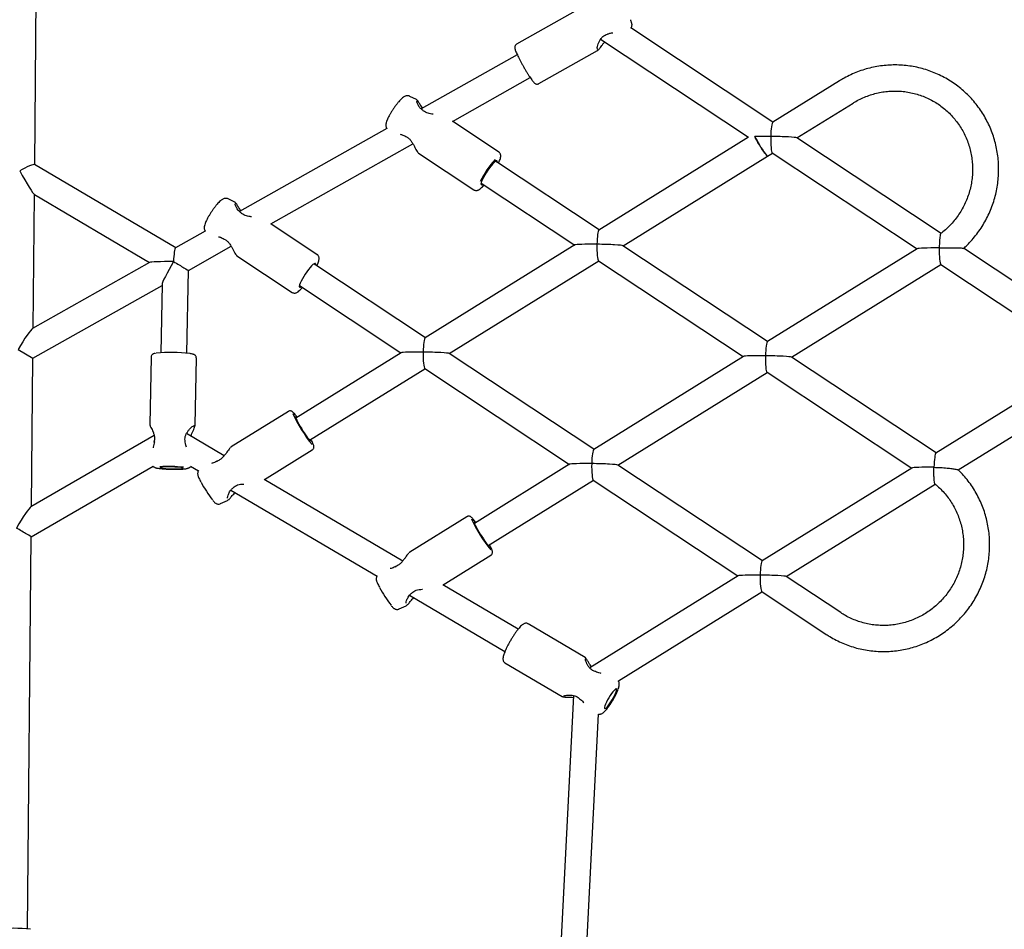
# Model space of a CAD drawing. Units: millimetres. Extents: x -5907 to 4839, y -3372 to 9219.
# Drawn here: x -124 to 480, y 4036 to 4594 of the extents above; entities that cross this region are included whole.
import ezdxf

# ---------------------------------------------------------------- set-up
doc = ezdxf.new("R2010")
doc.units = ezdxf.units.MM
doc.layers.add('Toestel 2D', color=7, linetype='Continuous', lineweight=20)

# ---------------------------------------------------------------- blocks, each defined once
blk = doc.blocks.new('BG-9406-RB')
at = {"layer": 'Toestel 2D', "linetype": 'Continuous', "lineweight": 25}
for p, q in [((-114.51, 4505.04), (-112.25, 4746.76)), ((216.91, 4599.25), (180.94, 4578.93)), ((338.17, 4531.12), (250.95, 4588.87)), ((232.47, 4581.92), (323.21, 4521.83)), ((181.43, 4572.42), (122.56, 4539.17)), ((194.62, 4554.72), (230.58, 4575.04)), ((141.67, 4531.59), (189.3, 4558.49)), ((378.95, 4556.44), (338.07, 4531.05)), ((119.54, 4544.98), (115.49, 4546.93)), ((352.85, 4521.4), (387.39, 4542.84)), ((170.15, 4512.73), (141.6, 4531.63)), ((101.38, 4527.2), (11.15, 4476.23)), ((30.25, 4468.64), (117.38, 4517.87)), ((323.29, 4521.88), (231.5, 4464.9)), ((441.3, 4462.83), (352.77, 4521.45)), ((120.92, 4511.99), (154.8, 4489.55)), ((334.93, 4510.27), (337.89, 4512.11)), ((337.79, 4512.18), (426.55, 4453.4)), ((-28.09, 4454.06), (-114.6, 4505.09)), ((231.6, 4464.96), (168.02, 4507.06)), ((246.28, 4455.24), (334.93, 4510.27)), ((159.19, 4493.72), (216.65, 4455.67)), ((-115.45, 4404.7), (-114.68, 4486.56)), ((-114.77, 4486.62), (-44.18, 4444.97)), ((8.13, 4482.03), (4.08, 4483.99)), ((58.73, 4449.78), (30.19, 4468.69)), ((-10.03, 4464.26), (-28.18, 4454.01)), ((-20.27, 4440.1), (5.97, 4454.92)), ((216.72, 4455.72), (124.94, 4398.74)), ((334.94, 4396.53), (246.2, 4455.29)), ((426.63, 4453.45), (334.84, 4396.47)), ((540.98, 4396.82), (455.09, 4453.69)), ((-44.08, 4445.02), (-115.81, 4404.5)), ((9.5, 4449.04), (43.38, 4426.61)), ((139.72, 4389.08), (231.32, 4445.95)), ((231.23, 4446.02), (319.99, 4387.24)), ((-21.24, 4389.28), (-20.27, 4440.1)), ((125.04, 4398.8), (56.61, 4444.12)), ((349.62, 4386.81), (441.23, 4443.68)), ((441.13, 4443.75), (529.89, 4384.97)), ((-115.62, 4386.23), (-36.44, 4430.96)), ((-36.44, 4431.38), (-37.24, 4389.59)), ((47.77, 4430.78), (110.08, 4389.52)), ((-124.78, 4391.63), (-115.62, 4386.23)), ((-116.47, 4295.29), (-115.62, 4386.23)), ((-43.19, 4386.95), (-43.99, 4345.64)), ((-16.19, 4345.11), (-15.4, 4386.42)), ((110.16, 4389.57), (45.59, 4349.48)), ((228.38, 4330.37), (139.64, 4389.13)), ((320.07, 4387.29), (228.28, 4330.31)), ((438.28, 4328.1), (349.54, 4386.86)), ((529.97, 4385.02), (438.18, 4328.04)), ((54.02, 4335.89), (124.76, 4379.8)), ((124.66, 4379.86), (213.42, 4321.09)), ((243.06, 4320.65), (334.66, 4377.52)), ((334.57, 4377.59), (423.33, 4318.82)), ((451.88, 4317.71), (540.72, 4372.86)), ((41.03, 4353.59), (5.91, 4331.79)), ((-41.3, 4338.75), (-116.84, 4295.08)), ((1.62, 4326.36), (-21.46, 4339.98)), ((26.36, 4311.77), (55.69, 4329.98)), ((-116.65, 4276.71), (-41.88, 4319.93)), ((-19.1, 4320), (-14.12, 4317.06)), ((213.5, 4321.14), (155.1, 4284.88)), ((331.72, 4261.94), (242.98, 4320.71)), ((423.41, 4318.86), (331.62, 4261.88)), ((111.13, 4261.76), (26.2, 4311.86)), ((228, 4311.43), (316.76, 4252.66)), ((163.54, 4271.29), (228.1, 4311.37)), ((346.4, 4252.22), (437.75, 4308.94)), ((4.2, 4299.29), (4.61, 4299.6)), ((5.75, 4305.35), (95.4, 4252.47)), ((-0.57, 4297), (3.71, 4298.92)), ((3.71, 4298.92), (3.93, 4299.09)), ((150.54, 4289), (115.42, 4267.19)), ((-118.9, 4036.02), (-116.65, 4276.71)), ((135.87, 4247.17), (165.2, 4265.38)), ((316.84, 4252.71), (225.83, 4196.21)), ((379.77, 4230.12), (346.32, 4252.28)), ((181.94, 4219.99), (135.71, 4247.26)), ((115.26, 4240.75), (173.82, 4206.21)), ((243.4, 4188.28), (331.44, 4242.94)), ((331.34, 4243), (370.94, 4216.78)), ((108.94, 4232.4), (113.22, 4234.32)), ((113.23, 4234.32), (113.44, 4234.49)), ((113.71, 4234.69), (114.12, 4235)), ((222.99, 4202.63), (188, 4223.27)), ((173.87, 4199.32), (208.86, 4178.68)), ((215.85, 4179.28), (197.72, 3821.78)), ((213.56, 3818.26), (231.29, 4167.75))]:
    blk.add_line(p, q, dxfattribs=at)
at = {"layer": 'Toestel 2D', "linetype": 'Continuous', "lineweight": 25, "flags": 128}
for points in [[(327.03, 4522.24), (327.55, 4521.21), (328.24, 4519.95), (329.04, 4518.55), (329.93, 4517.09), (330.84, 4515.63), (331.75, 4514.23), (332.62, 4512.97), (333.39, 4511.9), (334.04, 4511.07), (334.53, 4510.52), (334.84, 4510.27), (334.93, 4510.27)], [(334.93, 4510.27), (334.79, 4510.3), (334.45, 4510.6), (333.94, 4511.19), (333.28, 4512.04), (332.51, 4513.11), (331.66, 4514.37), (330.77, 4515.74), (329.88, 4517.17), (329.02, 4518.6), (328.23, 4519.96), (327.56, 4521.19), (327.03, 4522.24)], [(169.05, 4506.38), (169.09, 4506.63), (169.08, 4507.15), (168.86, 4507.38), (168.45, 4507.32), (167.87, 4506.95), (167.13, 4506.3), (166.26, 4505.39), (165.31, 4504.27), (164.31, 4502.97), (163.3, 4501.56), (162.33, 4500.08), (161.43, 4498.6), (160.63, 4497.18), (159.99, 4495.88), (159.51, 4494.75), (159.21, 4493.84), (159.12, 4493.18), (159.24, 4492.8), (159.55, 4492.72), (160.05, 4492.94), (160.21, 4493.04)], [(57.63, 4443.44), (57.69, 4443.98), (57.58, 4444.36), (57.27, 4444.44), (56.77, 4444.22), (56.1, 4443.71), (55.29, 4442.93), (54.38, 4441.91), (53.4, 4440.7), (52.39, 4439.33), (51.39, 4437.88)], [(51.39, 4437.88), (50.45, 4436.39), (49.6, 4434.94), (48.87, 4433.57), (48.31, 4432.35), (47.92, 4431.32), (47.73, 4430.53), (47.74, 4430.01), (47.95, 4429.77), (48.36, 4429.84), (48.8, 4430.1)], [(46.08, 4349.79), (45.83, 4350.04), (45.52, 4350.27), (45.4, 4350.2), (45.46, 4349.82), (45.72, 4349.16), (46.15, 4348.24), (46.74, 4347.1), (47.46, 4345.79), (48.3, 4344.35), (49.2, 4342.86), (50.14, 4341.36), (51.07, 4339.92), (51.97, 4338.6), (52.78, 4337.45), (53.48, 4336.53), (54.05, 4335.86), (54.45, 4335.48), (54.66, 4335.4), (54.69, 4335.63), (54.53, 4336.14), (54.52, 4336.19)], [(-29.55, 4318.33), (-28.04, 4318.34), (-26.65, 4318.38), (-25.47, 4318.44), (-24.54, 4318.53), (-23.91, 4318.64), (-23.62, 4318.77), (-23.68, 4318.91), (-24.09, 4319.05), (-24.82, 4319.18), (-25.84, 4319.3), (-27.1, 4319.41), (-28.54, 4319.49), (-30.08, 4319.54), (-31.65, 4319.57), (-33.16, 4319.56), (-34.55, 4319.53), (-35.73, 4319.46), (-36.66, 4319.37), (-37.29, 4319.26), (-37.58, 4319.13), (-37.52, 4318.99), (-37.11, 4318.85), (-36.38, 4318.72), (-35.36, 4318.6), (-34.1, 4318.49), (-32.66, 4318.41), (-31.12, 4318.36), (-29.55, 4318.33)], [(155.59, 4285.19), (155.34, 4285.44), (155.03, 4285.67), (154.91, 4285.6), (154.98, 4285.22), (155.23, 4284.56), (155.66, 4283.65), (156.25, 4282.5), (156.98, 4281.19), (157.81, 4279.75), (158.71, 4278.26), (159.65, 4276.76), (160.59, 4275.32), (161.48, 4274), (162.29, 4272.86), (163, 4271.93), (163.56, 4271.26), (163.96, 4270.88), (164.18, 4270.8), (164.21, 4271.03), (164.04, 4271.55), (164.03, 4271.59)], [(237.57, 4177.89), (236.8, 4176.53), (236.13, 4175.21), (235.58, 4173.99), (235.18, 4172.94), (234.96, 4172.11), (234.91, 4171.53), (235.06, 4171.24), (235.38, 4171.26), (235.86, 4171.57), (236.49, 4172.17), (237.22, 4173.03), (238.01, 4174.1), (238.84, 4175.33), (239.66, 4176.65), (240.43, 4178.01), (241.1, 4179.33), (241.65, 4180.55), (242.05, 4181.6), (242.27, 4182.44), (242.31, 4183.01), (242.17, 4183.3), (241.85, 4183.29), (241.36, 4182.97), (240.74, 4182.37), (240.01, 4181.51), (239.21, 4180.44), (238.38, 4179.21), (237.57, 4177.89)]]:
    blk.add_lwpolyline(points, dxfattribs=at)
at = {"layer": 'Toestel 2D', "linetype": 'Continuous', "lineweight": 25}
for centre, radius, start, end in [((236.38, 4586.09), 1, 285.56555, 299.46428), ((122.35, 4538), 1, 43.09948, 54.88139), ((112.81, 4523.53), 1, 237.6406, 249.54551), ((209.84, 4469.68), 56.97, 137.595, 153.87759), ((10.94, 4475.05), 1, 43.08718, 54.80658), ((1.39, 4460.59), 1, 237.73476, 249.53618), ((-30.87, 4295.81), 93.95, 83.01066, 95.58626), ((121.99, 4387.42), 85.7, 204.21596, 219.23895), ((-39.79, 4334.9), 1.29, 178.90337, 184.79216), ((-23.17, 4334.75), 1, 1.958, 12.85314), ((-32.16, 4238.76), 81.03, 83.68964, 94.00734), ((-2.11, 4321.7), 1.26, 121.81785, 127.80021), ((64.22, 4351.79), 87.3, 208.42598, 217.00125), ((6.53, 4307.47), 1, 305.01099, 316.18723), ((231.5, 4322.82), 85.7, 204.21596, 219.23895), ((107.4, 4257.1), 1.26, 121.81785, 127.80021), ((173.73, 4287.19), 87.3, 208.42598, 217.00125), ((116.04, 4242.87), 1, 305.01099, 316.18723), ((228.81, 4193.12), 1, 60.71935, 71.81815), ((220, 4178.19), 1, 227.13992, 237.99168), ((-127.58, 3944.02), 92.4, 83.47655, 96.26338)]:
    blk.add_arc(centre, radius, start, end, dxfattribs=at)
for centre, major_axis, ratio, start_param, end_param in [((338.03, 4521.61), (0.14, 9.47), 0.127738, 0.081735, 1.498076), ((338.03, 4521.61), (14.78, -0.22), 0.046718, 1.652532, 2.411008), ((338.03, 4521.61), (0.14, 9.47), 0.127738, 1.498076, 3.059857), ((338.03, 4521.61), (14.78, -0.22), 0.046718, 0.07272, 1.652532), ((-122.55, 4500.49), (8.02, 4.53), 0.130981, 0.075478, 1.646275), ((-122.55, 4500.49), (-7.85, 13.89), 0.04366, 1.495318, 3.066114), ((231.46, 4455.46), (0.14, 9.47), 0.127738, 0.081735, 1.498076), ((-28.18, 4444.82), (0.09, 9.21), 0.130981, 0.075478, 1.495318), ((231.46, 4455.46), (14.78, -0.22), 0.046718, 1.652532, 3.068872), ((231.46, 4455.46), (0.14, 9.47), 0.127738, 1.498076, 3.059857), ((231.46, 4455.46), (14.78, -0.22), 0.046718, 0.07272, 1.652532), ((441.37, 4453.18), (14.78, -0.22), 0.046718, 1.652532, 3.068872), ((441.37, 4453.18), (0.14, 9.47), 0.127738, 1.498076, 3.059857), ((-28.18, 4444.82), (15.95, -0.15), 0.04366, 1.646275, 3.066114), ((-28.18, 4444.82), (8.17, 13.7), 0.087073, 1.571228, 2.990205), ((-28.18, 4444.82), (7.91, -4.72), 0.000756, 4.561001, 6.282754), ((-123.58, 4390.92), (8.04, 13.62), 0.087823, 0.150956, 1.570796), ((124.9, 4389.3), (0.14, 9.47), 0.127738, 0.081735, 1.498076), ((334.8, 4387.03), (0.14, 9.47), 0.127738, 0.081735, 1.498076), ((124.9, 4389.3), (14.78, -0.22), 0.046718, 1.652532, 3.068872), ((124.9, 4389.3), (0.14, 9.47), 0.127738, 1.498076, 3.059857), ((124.9, 4389.3), (14.78, -0.22), 0.046718, 0.07272, 1.652532), ((334.8, 4387.03), (14.78, -0.22), 0.046718, 1.652532, 3.068872), ((334.8, 4387.03), (0.14, 9.47), 0.127738, 1.498076, 3.059857), ((334.8, 4387.03), (14.78, -0.22), 0.046718, 0.07272, 1.652532), ((228.24, 4320.87), (0.14, 9.47), 0.127738, 0.081735, 1.498076), ((438.14, 4318.6), (0.14, 9.47), 0.127738, 0.081735, 1.498076), ((228.24, 4320.87), (14.78, -0.22), 0.046718, 1.652532, 3.068872), ((228.24, 4320.87), (0.14, 9.47), 0.127738, 1.498076, 3.059857), ((228.24, 4320.87), (14.78, -0.22), 0.046718, 0.07272, 1.652532), ((438.14, 4318.6), (14.78, -0.22), 0.046718, 1.652532, 3.068872), ((-124.6, 4281.35), (8.04, 13.78), 0.087073, 0.151388, 1.570365), ((-124.6, 4281.35), (7.96, -4.64), 0.000756, 0.000431, 1.722184), ((331.58, 4252.44), (0.14, 9.47), 0.127738, 0.081735, 1.498076), ((331.58, 4252.44), (14.78, -0.22), 0.046718, 1.652532, 3.068872), ((331.58, 4252.44), (0.14, 9.47), 0.127738, 1.498076, 3.059857), ((331.58, 4252.44), (14.78, -0.22), 0.046718, 0.07272, 1.652532)]:
    blk.add_ellipse(centre, major_axis=major_axis, ratio=ratio, start_param=start_param, end_param=end_param, dxfattribs=at)
for points, knots in [([(251.1, 4588.77), (251.25, 4588.99), (251.53, 4589.42), (251.73, 4590.11), (251.79, 4590.74), (251.74, 4591.29), (251.63, 4591.85), (251.42, 4592.54), (251.18, 4593.21), (250.94, 4593.75), (250.88, 4593.88)], [0, 0, 0, 0, 0.105199, 0.202675, 0.296488, 0.395296, 0.512795, 0.682695, 0.924707, 1, 1, 1, 1]), ([(230.67, 4575.82), (230.57, 4575.96), (230.39, 4576.23), (230.57, 4577.53), (231.03, 4579.08), (231.72, 4580.74), (232.64, 4582.3), (233.78, 4583.63), (235.14, 4584.62), (236.15, 4584.96), (236.64, 4585.13)], [0, 0, 0, 0, 0.15612, 0.304984, 0.446945, 0.579441, 0.700505, 0.809814, 0.908249, 1, 1, 1, 1]), ([(236.82, 4585.19), (237.4, 4585.43), (238.45, 4585.85), (239.48, 4585.94), (239.95, 4585.98)], [0, 0, 0, 0, 0.5469939, 1, 1, 1, 1]), ([(180.98, 4578.95), (180.98, 4578.95), (180.72, 4578.86), (180.35, 4578.47), (180, 4577.89), (179.86, 4577.33), (179.85, 4576.84), (179.91, 4576.35), (180.07, 4575.72), (180.36, 4574.87), (180.83, 4573.73), (181.43, 4572.41), (182.15, 4570.92), (182.96, 4569.31), (183.68, 4567.96), (184.12, 4567.15), (184.25, 4566.92)], [0, 0, 0, 0, 0.000098, 0.049464, 0.090869, 0.130419, 0.172937, 0.225445, 0.303711, 0.417102, 0.522832, 0.634224, 0.742464, 0.8494, 0.955729, 1, 1, 1, 1]), ([(230.47, 4575.26), (230.61, 4575.26), (230.87, 4575.25), (231.52, 4575.86), (232.33, 4576.84), (233.32, 4578.14), (234.19, 4579.33), (234.84, 4580.04), (235.02, 4580.23)], [0, 0, 0, 0, 0.179327, 0.361795, 0.547988, 0.737837, 0.928823, 1, 1, 1, 1]), ([(230.58, 4575.04), (230.64, 4575.08), (230.75, 4575.15), (230.88, 4575.29), (230.98, 4575.46), (231.02, 4575.59), (231.04, 4575.65)], [0, 0, 0, 0, 0.24997, 0.499969, 0.750001, 1, 1, 1, 1]), ([(184.25, 4566.92), (184.41, 4566.62), (184.89, 4565.75), (185.71, 4564.3), (186.69, 4562.62), (187.66, 4561.02), (188.6, 4559.55), (189.47, 4558.22), (190.27, 4557.08), (190.99, 4556.13), (191.54, 4555.49), (192.03, 4555.04), (192.49, 4554.71), (193.14, 4554.46), (193.84, 4554.44), (194.4, 4554.55), (194.61, 4554.73), (194.63, 4554.75)], [0, 0, 0, 0, 0.046472, 0.13505, 0.223711, 0.312455, 0.401412, 0.490781, 0.580937, 0.672735, 0.768756, 0.826666, 0.883742, 0.919891, 0.957415, 0.996183, 1, 1, 1, 1]), ([(455.04, 4453.56), (455.78, 4454.23), (457.64, 4455.92), (460.38, 4458.88), (463.25, 4462.39), (465.87, 4466.1), (468.23, 4469.97), (470.32, 4474), (472.12, 4478.17), (473.64, 4482.44), (474.85, 4486.81), (475.76, 4491.25), (476.37, 4495.74), (476.65, 4500.26), (476.63, 4504.78), (476.29, 4509.29), (475.64, 4513.75), (474.69, 4518.16), (473.43, 4522.49), (471.87, 4526.71), (470.02, 4530.81), (467.89, 4534.77), (465.49, 4538.56), (462.83, 4542.17), (459.93, 4545.59), (456.79, 4548.79), (453.44, 4551.75), (449.89, 4554.48), (446.15, 4556.94), (442.26, 4559.14), (438.21, 4561.05), (434.04, 4562.68), (429.77, 4564.01), (425.4, 4565.03), (420.98, 4565.75), (416.51, 4566.15), (412.02, 4566.23), (407.54, 4566.01), (403.07, 4565.46), (398.66, 4564.61), (394.3, 4563.45), (390.04, 4561.99), (385.88, 4560.23), (382.18, 4558.37), (379.92, 4557.02), (378.95, 4556.44)], [0, 0, 0, 0, 0.015703, 0.039303, 0.062906, 0.08651, 0.110116, 0.133723, 0.157331, 0.180938, 0.204544, 0.228148, 0.251751, 0.275352, 0.29895, 0.322545, 0.346137, 0.369724, 0.393308, 0.416888, 0.440464, 0.464035, 0.487603, 0.511166, 0.534726, 0.558283, 0.581837, 0.605389, 0.628939, 0.652488, 0.676037, 0.699585, 0.723134, 0.746684, 0.770236, 0.79379, 0.817346, 0.840906, 0.864469, 0.888037, 0.911608, 0.935183, 0.958762, 0.982345, 1, 1, 1, 1]), ([(115.49, 4546.93), (115.47, 4546.94), (115.19, 4547.13), (114.54, 4547.25), (113.69, 4547.28), (112.91, 4547.11), (112.2, 4546.81), (111.47, 4546.36), (110.65, 4545.7), (109.72, 4544.79), (108.71, 4543.67), (107.67, 4542.4), (106.61, 4540.99), (105.57, 4539.51), (104.57, 4537.98), (103.65, 4536.46), (102.81, 4534.97), (102.09, 4533.55), (101.5, 4532.21), (101.06, 4530.98), (100.83, 4529.94), (100.78, 4528.99), (100.94, 4528.14), (101.14, 4527.52), (101.37, 4527.24), (101.4, 4527.21)], [0, 0, 0, 0, 0.002056, 0.034286, 0.064035, 0.093676, 0.125706, 0.164289, 0.217947, 0.276131, 0.330712, 0.387906, 0.443484, 0.498349, 0.552963, 0.607622, 0.662554, 0.718165, 0.775187, 0.835369, 0.894002, 0.931179, 0.963617, 0.995668, 1, 1, 1, 1]), ([(387.39, 4542.84), (387.94, 4543.17), (389.6, 4544.18), (392.49, 4545.66), (396.09, 4547.17), (399.8, 4548.39), (403.59, 4549.31), (407.43, 4549.91), (411.31, 4550.21), (415.19, 4550.19), (419.05, 4549.86), (422.87, 4549.22), (426.63, 4548.27), (430.29, 4547.01), (433.83, 4545.46), (437.24, 4543.63), (440.49, 4541.53), (443.55, 4539.17), (446.42, 4536.56), (449.06, 4533.73), (451.47, 4530.69), (453.62, 4527.46), (455.51, 4524.06), (457.11, 4520.52), (458.43, 4516.85), (459.45, 4513.08), (460.17, 4509.24), (460.58, 4505.35), (460.68, 4501.44), (460.46, 4497.53), (459.94, 4493.64), (459.11, 4489.8), (457.98, 4486.03), (456.55, 4482.37), (454.84, 4478.83), (452.86, 4475.43), (450.61, 4472.2), (448.12, 4469.16), (445.39, 4466.34), (443.05, 4464.2), (441.57, 4463.1), (441.13, 4462.78)], [0, 0, 0, 0, 0.012879, 0.039221, 0.065572, 0.091931, 0.118298, 0.144674, 0.17106, 0.197455, 0.223859, 0.250272, 0.276692, 0.30312, 0.329553, 0.35599, 0.38243, 0.408871, 0.43531, 0.461746, 0.488178, 0.514604, 0.541024, 0.567435, 0.593838, 0.620232, 0.646616, 0.672992, 0.699359, 0.725717, 0.752068, 0.778412, 0.80475, 0.831083, 0.857413, 0.88374, 0.910066, 0.936392, 0.962719, 0.989048, 1, 1, 1, 1]), ([(120.24, 4544.2), (120.15, 4544.37), (119.98, 4544.71), (119.68, 4544.89), (119.53, 4544.98)], [0, 0, 0, 0, 0.4917917, 1, 1, 1, 1]), ([(122.92, 4538.82), (122.37, 4539.31), (121.16, 4540.39), (120.25, 4542.28), (119.88, 4543.51), (119.86, 4544.02), (119.96, 4543.97), (119.99, 4543.95)], [0, 0, 0, 0, 0.214132, 0.47246, 0.770474, 0.93159, 1, 1, 1, 1]), ([(123.35, 4539.61), (122.85, 4540.34), (121.77, 4541.88), (120.67, 4543.84), (120.23, 4544.29), (120.01, 4544.52)], [0, 0, 0, 0, 0.304682, 0.654129, 1, 1, 1, 1]), ([(129.78, 4535.98), (129.49, 4536.01), (128.73, 4536.09), (127.42, 4536.34), (125.91, 4536.78), (124.34, 4537.5), (123.52, 4538.27), (123.08, 4538.68)], [0, 0, 0, 0, 0.125575, 0.336765, 0.533386, 0.752901, 1, 1, 1, 1]), ([(109.57, 4523.62), (109.82, 4523.6), (110.61, 4523.53), (111.59, 4523.04), (112.27, 4522.69)], [0, 0, 0, 0, 0.306819, 1, 1, 1, 1]), ([(112.46, 4522.6), (112.91, 4522.4), (113.85, 4521.99), (115.19, 4520.89), (116.39, 4519.44), (117.48, 4517.76), (118.44, 4515.98), (119.31, 4514.32), (120.01, 4513.05), (120.28, 4512.77), (120.39, 4512.65)], [0, 0, 0, 0, 0.095518, 0.198499, 0.313154, 0.440366, 0.579946, 0.730198, 0.889414, 1, 1, 1, 1]), ([(120.31, 4512.8), (120.38, 4512.63), (120.53, 4512.3), (120.79, 4512.09), (120.92, 4511.98)], [0, 0, 0, 0, 0.492681, 1, 1, 1, 1]), ([(169.85, 4505.85), (169.91, 4505.98), (170.21, 4506.61), (170.62, 4507.62), (171.06, 4508.89), (171.26, 4509.89), (171.28, 4510.74), (171.15, 4511.47), (170.79, 4512.15), (170.41, 4512.61), (170.15, 4512.72), (170.15, 4512.73)], [0, 0, 0, 0, 0.043966, 0.219844, 0.401229, 0.595903, 0.710222, 0.810202, 0.904699, 0.997747, 1, 1, 1, 1]), ([(154.82, 4489.59), (154.98, 4489.48), (155.37, 4489.21), (156.09, 4489.12), (156.8, 4489.2), (157.46, 4489.44), (158.2, 4489.86), (159.05, 4490.52), (160.01, 4491.42), (160.69, 4492.16), (161.01, 4492.51)], [0, 0, 0, 0, 0.065578, 0.157705, 0.24863, 0.350614, 0.480724, 0.666563, 0.840994, 1, 1, 1, 1]), ([(4.02, 4484.01), (3.74, 4484.11), (3.18, 4484.33), (2.32, 4484.33), (1.54, 4484.18), (0.83, 4483.89), (0.1, 4483.45), (-0.71, 4482.8), (-1.63, 4481.91), (-2.64, 4480.8), (-3.68, 4479.54), (-4.75, 4478.13), (-5.59, 4476.93), (-6.24, 4475.96), (-6.88, 4474.98), (-7.67, 4473.69), (-8.51, 4472.2), (-9.25, 4470.77), (-9.85, 4469.42), (-10.33, 4468.11), (-10.59, 4467.03), (-10.63, 4466), (-10.46, 4465.14), (-10.26, 4464.53), (-10.04, 4464.28), (-10.03, 4464.26)], [0, 0, 0, 0, 0.030619, 0.060503, 0.090137, 0.121979, 0.160034, 0.212469, 0.27114, 0.325972, 0.383421, 0.439162, 0.494151, 0.517181, 0.545839, 0.60053, 0.65551, 0.711111, 0.768009, 0.827763, 0.89543, 0.93326, 0.96567, 0.997777, 1, 1, 1, 1]), ([(8.82, 4481.25), (8.74, 4481.42), (8.56, 4481.76), (8.26, 4481.94), (8.11, 4482.03)], [0, 0, 0, 0, 0.491792, 1, 1, 1, 1]), ([(11.51, 4475.87), (10.96, 4476.36), (9.75, 4477.44), (8.83, 4479.33), (8.47, 4480.57), (8.44, 4481.08), (8.54, 4481.03), (8.57, 4481.01)], [0, 0, 0, 0, 0.2141322, 0.4724601, 0.7704745, 0.9315902, 1, 1, 1, 1]), ([(11.93, 4476.67), (11.43, 4477.39), (10.35, 4478.94), (9.25, 4480.9), (8.81, 4481.35), (8.59, 4481.57)], [0, 0, 0, 0, 0.304682, 0.654129, 1, 1, 1, 1]), ([(18.36, 4473.04), (18.07, 4473.07), (17.31, 4473.15), (16.01, 4473.39), (14.49, 4473.83), (12.93, 4474.56), (12.1, 4475.33), (11.66, 4475.74)], [0, 0, 0, 0, 0.125575, 0.336765, 0.533386, 0.752901, 1, 1, 1, 1]), ([(441.18, 4462.71), (441.16, 4462.72), (441.03, 4462.74), (440.83, 4462.04), (440.57, 4460.64), (440.36, 4458.35), (440.23, 4455.98), (440.19, 4454.4), (440.17, 4453.9), (440.17, 4453.89)], [0, 0, 0, 0, 0.029796, 0.205873, 0.396707, 0.618391, 0.879138, 0.998499, 1, 1, 1, 1]), ([(-1.84, 4460.67), (-1.6, 4460.65), (-0.81, 4460.59), (0.17, 4460.09), (0.85, 4459.75)], [0, 0, 0, 0, 0.306819, 1, 1, 1, 1]), ([(1.04, 4459.65), (1.49, 4459.45), (2.43, 4459.05), (3.77, 4457.94), (4.98, 4456.5), (6.06, 4454.82), (7.02, 4453.03), (7.9, 4451.38), (8.59, 4450.1), (8.86, 4449.82), (8.97, 4449.71)], [0, 0, 0, 0, 0.095518, 0.198499, 0.313154, 0.440366, 0.579946, 0.730198, 0.889414, 1, 1, 1, 1]), ([(440.17, 4453.89), (440.18, 4453.89), (441.51, 4453.88), (444.24, 4453.87), (447.98, 4453.91), (450.75, 4453.93), (452.52, 4453.93), (453.76, 4453.89), (454.76, 4453.83), (454.95, 4453.73), (455.03, 4453.69)], [0, 0, 0, 0, 0.001068, 0.229137, 0.464717, 0.637478, 0.723592, 0.812391, 0.918041, 1, 1, 1, 1]), ([(8.9, 4449.85), (8.97, 4449.69), (9.11, 4449.35), (9.37, 4449.14), (9.51, 4449.04)], [0, 0, 0, 0, 0.492681, 1, 1, 1, 1]), ([(58.43, 4442.91), (58.63, 4443.34), (59.05, 4444.25), (59.5, 4445.5), (59.79, 4446.59), (59.88, 4447.47), (59.8, 4448.25), (59.54, 4448.95), (59.15, 4449.52), (58.81, 4449.7), (58.71, 4449.75)], [0, 0, 0, 0, 0.1566578, 0.335435, 0.5236169, 0.6709621, 0.7734132, 0.8694244, 0.9626025, 1, 1, 1, 1]), ([(43.39, 4426.61), (43.64, 4426.48), (44.13, 4426.22), (44.91, 4426.19), (45.59, 4426.32), (46.27, 4426.61), (47.06, 4427.11), (47.98, 4427.89), (48.87, 4428.75), (49.41, 4429.36), (49.59, 4429.57)], [0, 0, 0, 0, 0.096181, 0.18668, 0.279959, 0.388852, 0.534008, 0.738419, 0.90989, 1, 1, 1, 1]), ([(-40.49, 4389.27), (-40.63, 4389.25), (-41.05, 4389.18), (-41.52, 4389.05), (-42.06, 4388.82), (-42.56, 4388.46), (-42.97, 4387.92), (-43.2, 4387.35), (-43.17, 4387.02), (-43.16, 4386.94)], [0, 0, 0, 0, 0.138304, 0.398323, 0.569088, 0.695034, 0.824156, 0.957773, 1, 1, 1, 1]), ([(-15.43, 4386.42), (-15.43, 4386.61), (-15.42, 4387.03), (-15.71, 4387.6), (-16.1, 4388.05), (-16.51, 4388.35), (-16.93, 4388.55), (-17.52, 4388.75), (-18.22, 4388.91), (-18.92, 4389.01), (-19.19, 4389.05)], [0, 0, 0, 0, 0.069786, 0.162833, 0.247847, 0.335868, 0.439186, 0.583191, 0.83973, 1, 1, 1, 1]), ([(46.45, 4350.02), (46.4, 4350.08), (46.05, 4350.58), (45.46, 4351.35), (44.71, 4352.28), (44.14, 4352.91), (43.67, 4353.33), (43.24, 4353.63), (42.69, 4353.86), (42.02, 4353.94), (41.41, 4353.84), (41.12, 4353.62), (41.04, 4353.56)], [0, 0, 0, 0, 0.025657, 0.196931, 0.371062, 0.55248, 0.669491, 0.76277, 0.829787, 0.898877, 0.970689, 1, 1, 1, 1]), ([(-43.98, 4345.64), (-43.97, 4345.53), (-43.96, 4345.39), (-43.84, 4345.25), (-43.81, 4345.21)], [0, 0, 0, 0, 0.726574, 1, 1, 1, 1]), ([(-43.78, 4345.15), (-43.81, 4345.15), (-43.91, 4345.15), (-43.71, 4344.68), (-43.26, 4343.79), (-42.62, 4342.55), (-41.92, 4341.03), (-41.32, 4339.25), (-40.97, 4337.19), (-41.18, 4335.77), (-41.29, 4335.05)], [0, 0, 0, 0, 0.059951, 0.194256, 0.330354, 0.467596, 0.603876, 0.737633, 0.868324, 1, 1, 1, 1]), ([(-22.2, 4334.97), (-22.29, 4335.48), (-22.47, 4336.54), (-22.24, 4338.2), (-21.61, 4339.84), (-20.68, 4341.39), (-19.55, 4342.79), (-18.4, 4343.93), (-17.34, 4344.71), (-17.01, 4344.68), (-16.84, 4344.66)], [0, 0, 0, 0, 0.09178, 0.190244, 0.299575, 0.420701, 0.55314, 0.694834, 0.843688, 1, 1, 1, 1]), ([(-18.79, 4338.4), (-18.57, 4338.96), (-18.11, 4340.2), (-17.32, 4341.85), (-16.64, 4343.38), (-16.2, 4344.64), (-16.36, 4344.94), (-16.44, 4345.1)], [0, 0, 0, 0, 0.160638, 0.349665, 0.553671, 0.770032, 1, 1, 1, 1]), ([(-16.51, 4344.42), (-16.47, 4344.47), (-16.37, 4344.57), (-16.28, 4344.74), (-16.21, 4344.92), (-16.2, 4345.05), (-16.19, 4345.12)], [0, 0, 0, 0, 0.2500055, 0.5000353, 0.7500297, 1, 1, 1, 1]), ([(55.67, 4330.01), (55.8, 4330.08), (56.13, 4330.27), (56.47, 4330.78), (56.67, 4331.36), (56.7, 4331.87), (56.65, 4332.32), (56.53, 4332.85), (56.29, 4333.52), (55.86, 4334.51), (55.38, 4335.48), (55.01, 4336.2), (54.89, 4336.42)], [0, 0, 0, 0, 0.039984, 0.109275, 0.170901, 0.233154, 0.304001, 0.398995, 0.558708, 0.732096, 0.915872, 1, 1, 1, 1]), ([(-41.31, 4334.86), (-41.35, 4334.31), (-41.43, 4333.18), (-41.74, 4331.94), (-41.93, 4331.38), (-41.98, 4331.23)], [0, 0, 0, 0, 0.423524, 0.850284, 1, 1, 1, 1]), ([(-41.08, 4334.79), (-41.13, 4334.8), (-41.24, 4334.82), (-41.32, 4334.85), (-41.3, 4334.86), (-41.29, 4334.87)], [0, 0, 0, 0, 0.384916, 0.867505, 1, 1, 1, 1]), ([(-41.08, 4334.92), (-41.14, 4334.95), (-41.24, 4334.99), (-41.29, 4335.04), (-41.28, 4335.05), (-41.28, 4335.05)], [0, 0, 0, 0, 0.501613, 0.862592, 1, 1, 1, 1]), ([(-21.36, 4331.61), (-21.55, 4332.05), (-21.97, 4333.02), (-22.1, 4334.17), (-22.17, 4334.78)], [0, 0, 0, 0, 0.462004, 1, 1, 1, 1]), ([(5.41, 4331.3), (5.28, 4331.18), (4.95, 4330.9), (4.25, 4329.95), (3.34, 4328.63), (2.26, 4327.08), (0.95, 4325.49), (-0.7, 4323.97), (-2.02, 4323.37), (-2.68, 4323.06)], [0, 0, 0, 0, 0.09951, 0.247695, 0.398839, 0.550671, 0.701219, 0.849571, 1, 1, 1, 1]), ([(5.91, 4331.79), (5.86, 4331.76), (5.76, 4331.68), (5.66, 4331.58), (5.63, 4331.52), (5.63, 4331.52)], [0, 0, 0, 0, 0.481905, 0.963818, 1, 1, 1, 1]), ([(-42.09, 4320.14), (-41.94, 4319.98), (-41.64, 4319.65), (-41.13, 4319.34), (-40.63, 4319.11), (-40.06, 4318.93), (-39.33, 4318.77), (-38.31, 4318.61), (-37.02, 4318.47), (-35.54, 4318.35), (-33.9, 4318.25), (-32.17, 4318.18), (-30.58, 4318.14), (-29.27, 4318.12), (-27.99, 4318.12), (-26.58, 4318.13), (-25.02, 4318.18), (-23.62, 4318.26), (-22.38, 4318.37), (-21.49, 4318.5), (-20.79, 4318.66), (-20.2, 4318.86), (-19.59, 4319.21), (-19.14, 4319.56), (-18.96, 4319.84), (-18.92, 4319.9)], [0, 0, 0, 0, 0.023502, 0.047361, 0.073137, 0.105088, 0.15423, 0.214216, 0.2708, 0.330274, 0.388166, 0.445396, 0.502351, 0.542312, 0.572115, 0.629086, 0.686369, 0.744262, 0.803468, 0.866088, 0.904384, 0.939495, 0.965721, 0.993077, 1, 1, 1, 1]), ([(-2.86, 4322.98), (-3.3, 4322.73), (-4.18, 4322.25), (-5.3, 4321.87), (-5.85, 4321.76), (-6.05, 4321.73)], [0, 0, 0, 0, 0.399092, 0.790313, 1, 1, 1, 1]), ([(-2.88, 4322.69), (-2.89, 4322.75), (-2.91, 4322.86), (-2.9, 4322.96), (-2.85, 4322.97), (-2.84, 4322.97)], [0, 0, 0, 0, 0.387537, 0.873412, 1, 1, 1, 1]), ([(-2.77, 4322.77), (-2.77, 4322.84), (-2.76, 4322.96), (-2.72, 4323.05), (-2.68, 4323.06), (-2.67, 4323.06)], [0, 0, 0, 0, 0.483735, 0.8318481, 1, 1, 1, 1]), ([(370.94, 4216.78), (371.64, 4216.33), (373.6, 4215.07), (376.94, 4213.21), (380.99, 4211.3), (385.17, 4209.69), (389.45, 4208.38), (393.81, 4207.37), (398.24, 4206.67), (402.71, 4206.28), (407.19, 4206.21), (411.68, 4206.45), (416.14, 4207), (420.56, 4207.87), (424.91, 4209.04), (429.17, 4210.52), (433.32, 4212.29), (437.35, 4214.34), (441.22, 4216.67), (444.93, 4219.27), (448.46, 4222.12), (451.78, 4225.2), (454.88, 4228.51), (457.74, 4232.02), (460.36, 4235.73), (462.72, 4239.61), (464.81, 4243.64), (466.61, 4247.8), (468.12, 4252.08), (469.34, 4256.45), (470.25, 4260.89), (470.85, 4265.38), (471.13, 4269.89), (471.11, 4274.42), (470.77, 4278.92), (470.12, 4283.39), (469.16, 4287.8), (467.9, 4292.12), (466.34, 4296.34), (464.49, 4300.44), (462.36, 4304.4), (459.96, 4308.19), (457.29, 4311.8), (454.59, 4315.01), (452.68, 4316.91), (451.83, 4317.76)], [0, 0, 0, 0, 0.013262, 0.036831, 0.060402, 0.083973, 0.107545, 0.131118, 0.154693, 0.178269, 0.201849, 0.225432, 0.249018, 0.272609, 0.296203, 0.319801, 0.343403, 0.36701, 0.39062, 0.414234, 0.437852, 0.461472, 0.485095, 0.508721, 0.532349, 0.555978, 0.579608, 0.603238, 0.626868, 0.650497, 0.674124, 0.69775, 0.721374, 0.744995, 0.768613, 0.792227, 0.815838, 0.839444, 0.863047, 0.886646, 0.91024, 0.93383, 0.957417, 0.981, 1, 1, 1, 1]), ([(437.66, 4309.12), (437.59, 4309.18), (437.4, 4309.31), (437.19, 4310.39), (437.02, 4312.16), (436.92, 4314.69), (436.91, 4317.2), (436.94, 4318.79), (436.95, 4319.3), (436.95, 4319.3)], [0, 0, 0, 0, 0.106627, 0.268761, 0.444483, 0.648611, 0.888709, 0.998618, 1, 1, 1, 1]), ([(436.95, 4319.3), (436.95, 4319.3), (438.28, 4319.29), (441.01, 4319.2), (444.74, 4318.92), (447.51, 4318.61), (449.27, 4318.35), (450.51, 4318.14), (451.54, 4317.92), (451.74, 4317.81), (451.83, 4317.76)], [0, 0, 0, 0, 0.001053, 0.225834, 0.458019, 0.628289, 0.713162, 0.800682, 0.904809, 1, 1, 1, 1]), ([(-13.93, 4317.33), (-13.96, 4317.29), (-14.19, 4317.07), (-14.41, 4316.55), (-14.6, 4315.87), (-14.63, 4315.24), (-14.56, 4314.7), (-14.43, 4314.18), (-14.21, 4313.53), (-13.84, 4312.68), (-13.31, 4311.61), (-12.87, 4310.8), (-12.66, 4310.41)], [0, 0, 0, 0, 0.013228, 0.091048, 0.161903, 0.22941, 0.299772, 0.38218, 0.499345, 0.681736, 0.847107, 1, 1, 1, 1]), ([(3.72, 4300.45), (3.72, 4300.53), (3.7, 4300.73), (4, 4302.14), (4.72, 4303.9), (5.79, 4305.55), (6.66, 4306.28), (7.1, 4306.65)], [0, 0, 0, 0, 0.18756, 0.421449, 0.69689, 0.846322, 1, 1, 1, 1]), ([(7.25, 4306.78), (7.62, 4307.12), (8.39, 4307.83), (9.94, 4308.56), (11.72, 4308.95), (13.02, 4309.07), (13.66, 4309.05), (13.69, 4309.05)], [0, 0, 0, 0, 0.213944, 0.444108, 0.70034, 0.984849, 1, 1, 1, 1]), ([(437.61, 4309.06), (437.61, 4309.06), (438.65, 4308.28), (440.53, 4306.5), (443.22, 4303.72), (445.65, 4300.7), (447.84, 4297.49), (449.76, 4294.11), (451.4, 4290.59), (452.76, 4286.94), (453.82, 4283.18), (454.58, 4279.35), (455.02, 4275.46), (455.16, 4271.55), (454.99, 4267.64), (454.5, 4263.74), (453.71, 4259.9), (452.61, 4256.12), (451.23, 4252.44), (449.55, 4248.88), (447.6, 4245.47), (445.39, 4242.22), (442.93, 4239.15), (440.23, 4236.29), (437.33, 4233.65), (434.22, 4231.26), (430.94, 4229.11), (427.5, 4227.24), (423.93, 4225.65), (420.25, 4224.35), (416.48, 4223.35), (412.65, 4222.66), (408.78, 4222.28), (404.9, 4222.21), (401.03, 4222.45), (397.19, 4223.01), (393.42, 4223.88), (389.73, 4225.05), (386.15, 4226.52), (382.81, 4228.2), (380.75, 4229.51), (379.77, 4230.12)], [0, 0, 0, 0, 0.000088, 0.026535, 0.052979, 0.079419, 0.105854, 0.132282, 0.158702, 0.185113, 0.211516, 0.237909, 0.264293, 0.290669, 0.317036, 0.343395, 0.369747, 0.396094, 0.422435, 0.448773, 0.475108, 0.501442, 0.527775, 0.554109, 0.580445, 0.606785, 0.633129, 0.659479, 0.685835, 0.712199, 0.738572, 0.764953, 0.791344, 0.817744, 0.844153, 0.870571, 0.896997, 0.92343, 0.949869, 0.976313, 1, 1, 1, 1]), ([(4.61, 4299.6), (4.61, 4299.61), (4.97, 4299.88), (5.85, 4301.03), (7.07, 4302.53), (8.09, 4303.49), (8.4, 4303.78)], [0, 0, 0, 0, 0.010054, 0.393924, 0.814775, 1, 1, 1, 1]), ([(-5.38, 4299.07), (-5.23, 4298.88), (-4.81, 4298.35), (-4.35, 4297.85), (-3.8, 4297.38), (-3.26, 4297.05), (-2.58, 4296.79), (-1.77, 4296.7), (-1.06, 4296.77), (-0.69, 4296.97), (-0.59, 4297.03)], [0, 0, 0, 0, 0.145912, 0.400611, 0.530476, 0.628807, 0.730571, 0.839415, 0.955618, 1, 1, 1, 1]), ([(155.96, 4285.42), (155.91, 4285.48), (155.56, 4285.98), (154.97, 4286.75), (154.22, 4287.69), (153.65, 4288.31), (153.18, 4288.73), (152.75, 4289.03), (152.2, 4289.27), (151.53, 4289.34), (150.92, 4289.24), (150.63, 4289.02), (150.55, 4288.96)], [0, 0, 0, 0, 0.025657, 0.196931, 0.371062, 0.55248, 0.669491, 0.76277, 0.829787, 0.898877, 0.970689, 1, 1, 1, 1]), ([(165.19, 4265.41), (165.31, 4265.48), (165.64, 4265.67), (165.98, 4266.18), (166.18, 4266.76), (166.21, 4267.27), (166.16, 4267.73), (166.04, 4268.25), (165.8, 4268.92), (165.37, 4269.91), (164.89, 4270.88), (164.52, 4271.6), (164.4, 4271.82)], [0, 0, 0, 0, 0.039984, 0.109275, 0.170901, 0.233154, 0.304001, 0.398995, 0.558708, 0.732096, 0.915872, 1, 1, 1, 1]), ([(114.93, 4266.7), (114.79, 4266.58), (114.47, 4266.3), (113.76, 4265.35), (112.85, 4264.03), (111.77, 4262.48), (110.46, 4260.89), (108.81, 4259.37), (107.49, 4258.77), (106.83, 4258.47)], [0, 0, 0, 0, 0.0995097, 0.2476951, 0.3988388, 0.5506706, 0.7012194, 0.8495714, 1, 1, 1, 1]), ([(115.42, 4267.2), (115.37, 4267.16), (115.27, 4267.08), (115.17, 4266.98), (115.14, 4266.92), (115.14, 4266.92)], [0, 0, 0, 0, 0.481905, 0.963818, 1, 1, 1, 1]), ([(106.65, 4258.38), (106.21, 4258.13), (105.34, 4257.65), (104.21, 4257.28), (103.66, 4257.17), (103.46, 4257.13)], [0, 0, 0, 0, 0.399092, 0.790313, 1, 1, 1, 1]), ([(106.63, 4258.09), (106.62, 4258.15), (106.6, 4258.27), (106.61, 4258.36), (106.66, 4258.37), (106.67, 4258.37)], [0, 0, 0, 0, 0.387537, 0.873412, 1, 1, 1, 1]), ([(106.74, 4258.17), (106.74, 4258.24), (106.75, 4258.36), (106.79, 4258.45), (106.83, 4258.46), (106.84, 4258.46)], [0, 0, 0, 0, 0.483735, 0.831848, 1, 1, 1, 1]), ([(95.58, 4252.73), (95.55, 4252.69), (95.32, 4252.47), (95.1, 4251.95), (94.91, 4251.27), (94.88, 4250.64), (94.95, 4250.1), (95.08, 4249.58), (95.3, 4248.93), (95.67, 4248.08), (96.2, 4247.01), (96.64, 4246.2), (96.85, 4245.81)], [0, 0, 0, 0, 0.013228, 0.091048, 0.161903, 0.22941, 0.299772, 0.38218, 0.499345, 0.681736, 0.847107, 1, 1, 1, 1]), ([(113.23, 4235.85), (113.23, 4235.93), (113.22, 4236.13), (113.51, 4237.54), (114.23, 4239.3), (115.3, 4240.95), (116.17, 4241.68), (116.61, 4242.05)], [0, 0, 0, 0, 0.18756, 0.421449, 0.69689, 0.846322, 1, 1, 1, 1]), ([(114.12, 4235), (114.13, 4235.01), (114.48, 4235.28), (115.36, 4236.43), (116.58, 4237.94), (117.6, 4238.89), (117.91, 4239.18)], [0, 0, 0, 0, 0.010054, 0.393924, 0.814775, 1, 1, 1, 1]), ([(116.76, 4242.18), (117.13, 4242.52), (117.9, 4243.23), (119.45, 4243.96), (121.23, 4244.35), (122.54, 4244.47), (123.17, 4244.45), (123.2, 4244.45)], [0, 0, 0, 0, 0.213944, 0.444108, 0.70034, 0.984849, 1, 1, 1, 1]), ([(104.13, 4234.47), (104.28, 4234.28), (104.7, 4233.75), (105.16, 4233.25), (105.71, 4232.79), (106.25, 4232.45), (106.93, 4232.19), (107.74, 4232.1), (108.45, 4232.17), (108.82, 4232.37), (108.92, 4232.43)], [0, 0, 0, 0, 0.145912, 0.400611, 0.530476, 0.628807, 0.730571, 0.839415, 0.955618, 1, 1, 1, 1]), ([(187.98, 4223.24), (187.85, 4223.32), (187.49, 4223.55), (186.8, 4223.63), (186.09, 4223.54), (185.43, 4223.29), (184.73, 4222.86), (183.94, 4222.21), (183, 4221.26), (181.99, 4220.08), (180.93, 4218.7), (179.86, 4217.19), (178.78, 4215.58), (177.98, 4214.28), (177.53, 4213.53), (177.43, 4213.36)], [0, 0, 0, 0, 0.0292723, 0.0827951, 0.1347456, 0.191948, 0.2634611, 0.3647083, 0.4659974, 0.5724029, 0.6740979, 0.7737351, 0.8723942, 0.9705799, 1, 1, 1, 1]), ([(175.45, 4209.75), (175.33, 4209.51), (174.91, 4208.71), (174.31, 4207.4), (173.66, 4205.87), (173.15, 4204.47), (172.78, 4203.18), (172.62, 4202.16), (172.63, 4201.31), (172.79, 4200.58), (173.17, 4199.91), (173.59, 4199.44), (173.87, 4199.34), (173.91, 4199.32)], [0, 0, 0, 0, 0.051598, 0.175512, 0.300432, 0.427238, 0.557855, 0.697554, 0.783019, 0.855574, 0.923991, 0.991194, 1, 1, 1, 1]), ([(177.43, 4213.36), (177.26, 4213.06), (176.75, 4212.19), (176.07, 4210.96), (175.62, 4210.08), (175.45, 4209.75)], [0, 0, 0, 0, 0.248895, 0.723305, 1, 1, 1, 1]), ([(223.65, 4201.83), (223.56, 4202), (223.39, 4202.34), (223.12, 4202.53), (222.98, 4202.63)], [0, 0, 0, 0, 0.491589, 1, 1, 1, 1]), ([(229.12, 4194.07), (228.8, 4194.18), (228.09, 4194.44), (226.98, 4195.08), (225.87, 4196.06), (224.85, 4197.38), (224.03, 4198.92), (223.44, 4200.47), (223.23, 4201.42), (223.25, 4201.79), (223.34, 4201.76), (223.36, 4201.74)], [0, 0, 0, 0, 0.063565, 0.143901, 0.24307, 0.363876, 0.507689, 0.67368, 0.858203, 0.957421, 1, 1, 1, 1]), ([(226.84, 4196.84), (226.57, 4197.25), (225.89, 4198.29), (224.96, 4199.92), (224.19, 4201.2), (223.66, 4201.94), (223.48, 4202.1), (223.38, 4202.18)], [0, 0, 0, 0, 0.157966, 0.399829, 0.679901, 0.834874, 1, 1, 1, 1]), ([(232.79, 4192.87), (232.61, 4192.9), (231.97, 4192.97), (230.73, 4193.31), (229.77, 4193.76), (229.3, 4193.99)], [0, 0, 0, 0, 0.167075, 0.589427, 1, 1, 1, 1]), ([(231.29, 4167.77), (231.52, 4167.76), (232.04, 4167.74), (232.76, 4167.94), (233.45, 4168.26), (234.16, 4168.74), (234.94, 4169.42), (235.81, 4170.35), (236.76, 4171.51), (237.73, 4172.83), (238.72, 4174.29), (239.69, 4175.82), (240.61, 4177.39), (241.46, 4178.96), (242.22, 4180.49), (242.87, 4181.96), (243.41, 4183.33), (243.81, 4184.66), (244, 4185.76), (243.97, 4186.8), (243.79, 4187.6), (243.51, 4188.07), (243.39, 4188.27)], [0, 0, 0, 0, 0.025409, 0.056358, 0.089563, 0.129159, 0.183566, 0.244951, 0.302259, 0.3623, 0.420532, 0.477968, 0.535113, 0.592289, 0.649725, 0.707834, 0.767341, 0.829946, 0.901262, 0.939948, 0.973764, 1, 1, 1, 1]), ([(208.87, 4178.68), (209.02, 4178.61), (209.32, 4178.47), (209.69, 4178.48), (209.87, 4178.49)], [0, 0, 0, 0, 0.507747, 1, 1, 1, 1]), ([(209.87, 4178.79), (209.84, 4178.83), (209.75, 4178.95), (210.53, 4179.22), (211.77, 4179.46), (213.32, 4179.6), (214.96, 4179.53), (216.58, 4179.18), (218.09, 4178.5), (218.92, 4177.8), (219.32, 4177.46)], [0, 0, 0, 0, 0.10164, 0.258782, 0.409123, 0.549806, 0.678691, 0.795516, 0.901198, 1, 1, 1, 1]), ([(209.44, 4178.55), (209.56, 4178.51), (209.78, 4178.42), (210.7, 4178.32), (212.19, 4178.27), (214.06, 4178.24), (215.3, 4178.15), (215.8, 4178.11)], [0, 0, 0, 0, 0.165296, 0.32061, 0.600485, 0.841948, 1, 1, 1, 1]), ([(219.47, 4177.34), (219.9, 4177.03), (220.77, 4176.41), (221.66, 4175.49), (222.03, 4174.97), (222.14, 4174.82)], [0, 0, 0, 0, 0.410593, 0.833026, 1, 1, 1, 1])]:
    blk.add_open_spline(points, degree=3, knots=knots, dxfattribs=at)

msp = doc.modelspace()

# ---------------------------------------------------------------- block references
msp.add_blockref('BG-9406-RB', (0, 0))

doc.saveas('drawing.dxf')
